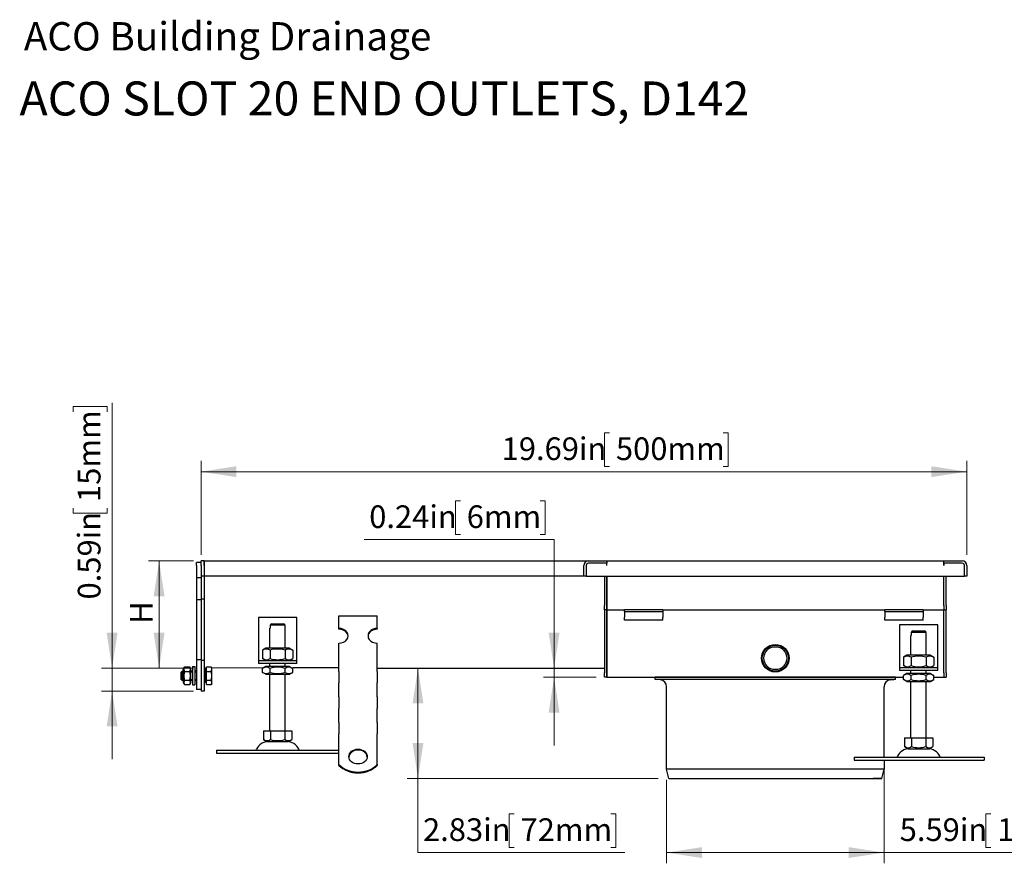
# Model space of a CAD drawing. Units: inches. Extents: x 0.98 to 7.56, y 0.79 to 10.26.
# Drawn here: x 0.98 to 4.6, y 7.16 to 10.26 of the extents above; entities that cross this region are included whole.
import ezdxf

# ---------------------------------------------------------------- set-up
doc = ezdxf.new("R2010")
doc.units = ezdxf.units.IN
doc.header["$MEASUREMENT"] = 0
doc.styles.add('SLDTEXTSTYLE0', font='TXT', dxfattribs={"width": 0.605})
doc.dimstyles.new('SLDDIMSTYLE1', dxfattribs={"dimtxt": 0.080892, "dimasz": 0.13, "dimexe": 0, "dimexo": 0.0625, "dimgap": 0.020223, "dimtad": 1, "dimlfac": 7, "dimrnd": 1e-09, "dimzin": 12, "dimdsep": 46, "dimtxsty": 'SLDTEXTSTYLE0', "dimsah": 1, "dimcen": 0.09, "dimadec": 0, "dimazin": 3, "dimtfac": 1, "dimtofl": 0, "dimtmove": 0, "dimatfit": 3, "dimfxl": 0, "dimfrac": 2, "dimtolj": 1, "dimtzin": 12, "dimarcsym": 0})
doc.dimstyles.new('SLDDIMSTYLE3', dxfattribs={"dimtxt": 0.080892, "dimasz": 0.13, "dimexe": 0, "dimexo": 0.0625, "dimgap": 0.020223, "dimtad": 0, "dimtih": 1, "dimtoh": 1, "dimlfac": 7, "dimrnd": 1e-09, "dimdsep": 46, "dimtxsty": 'SLDTEXTSTYLE0', "dimsah": 1, "dimcen": 0.09, "dimadec": 0, "dimazin": 2, "dimtfac": 1, "dimtmove": 0, "dimatfit": 0, "dimfxl": 0, "dimfrac": 2, "dimtolj": 1, "dimtzin": 12, "dimarcsym": 0})
doc.dimstyles.new('SLDDIMSTYLE4', dxfattribs={"dimtxt": 0.080892, "dimasz": 0.13, "dimexe": 0, "dimexo": 0.0625, "dimgap": 0.020223, "dimtad": 0, "dimtih": 1, "dimtoh": 1, "dimlfac": 7, "dimrnd": 1e-09, "dimzin": 12, "dimdsep": 46, "dimtxsty": 'SLDTEXTSTYLE0', "dimsah": 1, "dimcen": 0.09, "dimadec": 0, "dimazin": 3, "dimtfac": 1, "dimtofl": 0, "dimtmove": 0, "dimatfit": 3, "dimfxl": 0, "dimfrac": 2, "dimtolj": 1, "dimtzin": 12, "dimarcsym": 0})
doc.dimstyles.new('SLDDIMSTYLE6', dxfattribs={"dimtxt": 0.080892, "dimasz": 0.13, "dimexe": 0, "dimexo": 0.0625, "dimgap": 0.020223, "dimtad": 1, "dimlfac": 7, "dimrnd": 1e-09, "dimdsep": 46, "dimtxsty": 'SLDTEXTSTYLE0', "dimsah": 1, "dimcen": 0.09, "dimadec": 0, "dimazin": 2, "dimtfac": 1, "dimtmove": 0, "dimatfit": 0, "dimfxl": 0, "dimfrac": 2, "dimtolj": 1, "dimtzin": 12, "dimarcsym": 0})

# ---------------------------------------------------------------- blocks, each defined once
blk = doc.blocks.new('_D_5')
at = {"color": 7, "linetype": 'Continuous', "lineweight": 0}
for p, q in [((3.1515, 8.7439), (3.133, 8.7439)), ((3.133, 8.7439), (3.133, 8.6196)), ((3.5682, 8.7439), (3.5867, 8.7439)), ((3.5867, 8.7439), (3.5867, 8.6196)), ((1.6511, 8.2957), (1.6511, 8.6405)), ((3.133, 8.6196), (3.1515, 8.6196)), ((3.5867, 8.6196), (3.5682, 8.6196)), ((4.4632, 8.2957), (4.4632, 8.6405)), ((1.6511, 8.6011), (4.4632, 8.6011))]:
    blk.add_line(p, q, dxfattribs=at)
for points in [[(1.6511, 8.6011), (1.7811, 8.5811), (1.7811, 8.6211)], [(4.4632, 8.6011), (4.3332, 8.6211), (4.3332, 8.5811)]]:
    blk.add_solid(points, dxfattribs=at)
at = {"color": 7, "linetype": 'Continuous', "lineweight": 0, "char_height": 0.08333, "attachment_point": 1, "style": 'SLDTEXTSTYLE0'}
for s, insert in [('19.69in', (2.7549, 8.7271)), ('500mm', (3.1747, 8.7271))]:
    blk.add_mtext(s, dxfattribs=dict(at, insert=insert))
blk = doc.blocks.new('_D_6')
at = {"color": 7, "linetype": 'Continuous', "lineweight": 0}
for p, q in [((2.6035, 8.4942), (2.585, 8.4942)), ((2.585, 8.4942), (2.585, 8.37)), ((2.8967, 8.4942), (2.9152, 8.4942)), ((2.9152, 8.4942), (2.9152, 8.37)), ((2.585, 8.37), (2.6035, 8.37)), ((2.9152, 8.37), (2.8967, 8.37)), ((2.2501, 8.3515), (2.9476, 8.3515)), ((2.9476, 8.3515), (2.9476, 7.8795)), ((2.9476, 7.8457), (2.9476, 7.8795)), ((3.1021, 7.8457), (2.9083, 7.8457)), ((2.9476, 7.8457), (2.9476, 7.5957))]:
    blk.add_line(p, q, dxfattribs=at)
for points in [[(2.9476, 7.8795), (2.9676, 8.0095), (2.9276, 8.0095)], [(2.9476, 7.8457), (2.9276, 7.7157), (2.9676, 7.7157)]]:
    blk.add_solid(points, dxfattribs=at)
at = {"color": 7, "linetype": 'Continuous', "lineweight": 0, "char_height": 0.08333, "attachment_point": 1, "style": 'SLDTEXTSTYLE0'}
for s, insert in [('0.24in', (2.2686, 8.4774)), ('6mm', (2.6267, 8.4774))]:
    blk.add_mtext(s, dxfattribs=dict(at, insert=insert))
blk = doc.blocks.new('_D_7')
at = {"color": 7, "linetype": 'Continuous', "lineweight": 0}
for p, q in [((2.4477, 7.8795), (2.4477, 7.4745)), ((3.3299, 7.4745), (2.4083, 7.4745)), ((2.4477, 7.2018), (2.4477, 7.4745)), ((2.8011, 7.3445), (2.7826, 7.3445)), ((2.7826, 7.3445), (2.7826, 7.2203)), ((3.156, 7.3445), (3.1745, 7.3445)), ((3.1745, 7.3445), (3.1745, 7.2203)), ((3.2069, 7.2018), (2.4477, 7.2018)), ((2.7826, 7.2203), (2.8011, 7.2203)), ((3.1745, 7.2203), (3.156, 7.2203))]:
    blk.add_line(p, q, dxfattribs=at)
for points in [[(2.4477, 7.8795), (2.4277, 7.7495), (2.4677, 7.7495)], [(2.4477, 7.4745), (2.4677, 7.6045), (2.4277, 7.6045)]]:
    blk.add_solid(points, dxfattribs=at)
at = {"color": 7, "linetype": 'Continuous', "lineweight": 0, "char_height": 0.08333, "attachment_point": 1, "style": 'SLDTEXTSTYLE0'}
for s, insert in [('2.83in', (2.4662, 7.3277)), ('72mm', (2.8242, 7.3277))]:
    blk.add_mtext(s, dxfattribs=dict(at, insert=insert))
blk = doc.blocks.new('_D_8')
at = {"color": 7, "linetype": 'Continuous', "lineweight": 0}
for p, q in [((4.1595, 7.5132), (4.1595, 7.1624)), ((3.3609, 7.4689), (3.3609, 7.1624)), ((4.5518, 7.3445), (4.5333, 7.3445)), ((4.5333, 7.3445), (4.5333, 7.2203)), ((4.9685, 7.3445), (4.987, 7.3445)), ((4.987, 7.3445), (4.987, 7.2203)), ((3.3609, 7.2018), (4.1595, 7.2018)), ((4.1595, 7.2018), (5.0009, 7.2018)), ((4.5333, 7.2203), (4.5518, 7.2203)), ((4.987, 7.2203), (4.9685, 7.2203))]:
    blk.add_line(p, q, dxfattribs=at)
for points in [[(3.3609, 7.2018), (3.4909, 7.1818), (3.4909, 7.2218)], [(4.1595, 7.2018), (4.0295, 7.2218), (4.0295, 7.1818)]]:
    blk.add_solid(points, dxfattribs=at)
at = {"color": 7, "linetype": 'Continuous', "lineweight": 0, "char_height": 0.08333, "attachment_point": 1, "style": 'SLDTEXTSTYLE0'}
for s, insert in [('5.59in', (4.2169, 7.3277)), ('142mm', (4.575, 7.3277))]:
    blk.add_mtext(s, dxfattribs=dict(at, insert=insert))
blk = doc.blocks.new('_D_11')
at = {"color": 7, "linetype": 'Continuous', "lineweight": 0}
for p, q in [((1.623, 8.2732), (1.4576, 8.2732)), ((1.4969, 7.8795), (1.4969, 8.2732)), ((1.623, 7.8795), (1.4576, 7.8795))]:
    blk.add_line(p, q, dxfattribs=at)
for points in [[(1.4969, 8.2732), (1.4769, 8.1432), (1.5169, 8.1432)], [(1.4969, 7.8795), (1.5169, 8.0095), (1.4769, 8.0095)]]:
    blk.add_solid(points, dxfattribs=at)
at = {"color": 7, "linetype": 'Continuous', "lineweight": 0, "insert": (1.3895, 8.0421), "char_height": 0.0833, "attachment_point": 1, "rotation": 90, "style": 'SLDTEXTSTYLE0'}
blk.add_mtext('H', dxfattribs=at)
blk = doc.blocks.new('_D_12')
at = {"color": 7, "linetype": 'Continuous', "lineweight": 0}
for p, q in [((1.1815, 8.8215), (1.1815, 8.8401)), ((1.1815, 8.8401), (1.3058, 8.8401)), ((1.3058, 8.8401), (1.3058, 8.8215)), ((1.3243, 7.8795), (1.3243, 8.8539)), ((1.1815, 8.4666), (1.1815, 8.4481)), ((1.3058, 8.4481), (1.3058, 8.4666)), ((1.1815, 8.4481), (1.3058, 8.4481)), ((1.623, 7.8795), (1.2849, 7.8795)), ((1.3243, 7.7951), (1.3243, 7.8795)), ((1.623, 7.7951), (1.2849, 7.7951)), ((1.3243, 7.7951), (1.3243, 7.5451))]:
    blk.add_line(p, q, dxfattribs=at)
for points in [[(1.3243, 7.8795), (1.3443, 8.0095), (1.3043, 8.0095)], [(1.3243, 7.7951), (1.3043, 7.6651), (1.3443, 7.6651)]]:
    blk.add_solid(points, dxfattribs=at)
at = {"color": 7, "linetype": 'Continuous', "lineweight": 0, "char_height": 0.08333, "attachment_point": 1, "rotation": 90, "style": 'SLDTEXTSTYLE0'}
for s, insert in [('15mm', (1.1983, 8.4897)), ('0.59in', (1.1983, 8.1317))]:
    blk.add_mtext(s, dxfattribs=dict(at, insert=insert))

msp = doc.modelspace()

# ---------------------------------------------------------------- linework, layer by layer
at = {"color": 7, "linetype": 'Continuous'}
for p, q in [((1.6511, 8.2675), (1.6342, 8.2675)), ((1.6342, 8.2563), (1.6342, 8.2675)), ((1.6342, 8.2563), (1.6342, 8.2113)), ((1.6623, 8.2732), (1.6511, 8.2732)), ((1.6511, 8.2563), (1.6511, 8.2732)), ((1.6511, 8.2563), (1.6511, 8.2169)), ((1.6623, 8.2732), (3.074, 8.2732)), ((1.6623, 8.2732), (1.6623, 8.2563)), ((1.6623, 8.2563), (1.6623, 8.2732)), ((1.6623, 8.2563), (1.6623, 8.2169)), ((1.6623, 8.2563), (1.6623, 8.2169)), ((3.0571, 8.2169), (3.0571, 8.2563)), ((3.0656, 8.2563), (3.0656, 8.2169)), ((3.0656, 8.2563), (3.0656, 8.2169)), ((3.074, 8.2732), (3.1415, 8.2732)), ((3.1415, 8.2647), (3.074, 8.2647)), ((3.1415, 8.2647), (3.074, 8.2647)), ((3.1415, 8.2732), (3.1415, 8.2647)), ((3.1415, 8.2732), (4.3789, 8.2732)), ((3.1415, 8.2562), (3.1415, 8.2647)), ((3.1415, 8.2563), (3.1415, 8.2647)), ((3.1415, 8.2563), (3.1415, 8.2562)), ((3.1415, 8.2562), (3.1415, 8.2562)), ((4.3789, 8.2732), (4.4463, 8.2732)), ((4.3789, 8.2647), (4.3789, 8.2732)), ((4.4463, 8.2647), (4.3789, 8.2647)), ((4.4463, 8.2647), (4.3789, 8.2647)), ((4.3789, 8.2647), (4.3789, 8.2562)), ((4.3789, 8.2563), (4.3789, 8.2647)), ((4.3789, 8.2562), (4.3789, 8.2563)), ((4.3789, 8.2562), (4.3789, 8.2562)), ((4.4548, 8.2169), (4.4548, 8.2563)), ((4.4548, 8.2169), (4.4548, 8.2563)), ((4.4632, 8.2563), (4.4632, 8.2169)), ((1.6511, 8.2113), (1.6342, 8.2113)), ((1.6342, 8.2113), (1.6342, 8.1303)), ((1.6623, 8.2169), (1.6511, 8.2169)), ((1.6511, 8.2169), (1.6511, 8.1326)), ((3.0571, 8.2169), (1.6623, 8.2169)), ((1.6623, 8.2169), (1.6623, 8.1326)), ((3.0656, 8.2169), (3.0571, 8.2169)), ((3.0656, 8.2169), (4.4548, 8.2169)), ((3.1331, 8.2169), (3.1331, 8.1101)), ((3.1415, 8.2169), (3.1415, 8.1101)), ((3.1415, 8.1101), (3.1415, 8.2169)), ((4.3789, 8.1101), (4.3789, 8.2169)), ((4.3789, 8.1101), (4.3789, 8.2169)), ((4.3873, 8.1101), (4.3873, 8.2169)), ((4.4632, 8.2169), (4.4548, 8.2169)), ((1.6511, 8.1303), (1.6342, 8.1303)), ((1.6342, 8.1303), (1.6342, 7.9098)), ((1.6623, 8.1326), (1.6511, 8.1326)), ((1.6511, 8.1326), (1.6511, 7.9076)), ((1.6623, 8.1326), (1.6623, 7.9076)), ((3.1331, 8.0932), (3.1331, 8.1101)), ((3.1415, 8.0932), (3.1415, 8.1101)), ((3.1415, 8.1101), (3.1415, 8.0932)), ((4.3789, 8.1101), (4.3789, 8.0932)), ((4.3789, 8.1101), (4.3789, 8.0932)), ((4.3873, 8.1101), (4.3873, 8.0932)), ((1.862, 8.0651), (1.862, 7.9188)), ((2.0026, 8.0651), (1.862, 8.0651)), ((2.0026, 7.9188), (2.0026, 8.0651)), ((2.1573, 8.071), (2.2979, 8.071)), ((2.1573, 8.0255), (2.1573, 8.071)), ((2.2979, 8.0255), (2.2979, 8.071)), ((3.1415, 8.0932), (3.1331, 8.0932)), ((3.1331, 8.0932), (3.1331, 8.0848)), ((3.1331, 8.0848), (3.1331, 7.8626)), ((3.1415, 8.0932), (3.1415, 8.0848)), ((3.1415, 8.0848), (3.1415, 8.0932)), ((3.1415, 8.0932), (3.2062, 8.0932)), ((3.1415, 8.0848), (3.1415, 7.8626)), ((3.1415, 7.8626), (3.1415, 8.0848)), ((3.2062, 8.0876), (3.2062, 8.0932)), ((3.3468, 8.0932), (3.2062, 8.0932)), ((3.2062, 8.0876), (3.3468, 8.0876)), ((3.2062, 8.0876), (3.2062, 8.0802)), ((3.2062, 8.0802), (3.2062, 8.0662)), ((3.2062, 8.0555), (3.2062, 8.0662)), ((3.3468, 8.0932), (3.3468, 8.0876)), ((3.3468, 8.0932), (4.1623, 8.0932)), ((3.3468, 8.0876), (3.3468, 8.0802)), ((3.3468, 8.0802), (3.3468, 8.0662)), ((3.3468, 8.0555), (3.3468, 8.0662)), ((4.1623, 8.0876), (4.1623, 8.0932)), ((4.3029, 8.0932), (4.1623, 8.0932)), ((4.1623, 8.0876), (4.3029, 8.0876)), ((4.1623, 8.0876), (4.1623, 8.0802)), ((4.1623, 8.0802), (4.1623, 8.0662)), ((4.1623, 8.0555), (4.1623, 8.0662)), ((4.3029, 8.0932), (4.3029, 8.0876)), ((4.3029, 8.0932), (4.3789, 8.0932)), ((4.3029, 8.0876), (4.3029, 8.0802)), ((4.3029, 8.0802), (4.3029, 8.0662)), ((4.3029, 8.0555), (4.3029, 8.0662)), ((4.3789, 8.0848), (4.3789, 8.0932)), ((4.3789, 8.0932), (4.3873, 8.0932)), ((4.3789, 8.0848), (4.3789, 8.0932)), ((4.3789, 7.8626), (4.3789, 8.0848)), ((4.3789, 7.8626), (4.3789, 8.0848)), ((4.3873, 8.0848), (4.3873, 8.0932)), ((4.3873, 7.8626), (4.3873, 8.0848)), ((1.9598, 8.037), (1.9047, 8.037)), ((1.9047, 8.037), (1.9047, 8.0257)), ((1.9105, 8.0426), (1.9541, 8.0426)), ((1.9598, 8.0257), (1.9598, 8.037)), ((3.3468, 8.0555), (3.2062, 8.0555)), ((4.3029, 8.0555), (4.1623, 8.0555)), ((4.2162, 8.039), (4.2162, 7.8928)), ((4.3568, 8.039), (4.2162, 8.039)), ((4.3568, 7.8928), (4.3568, 8.039)), ((1.9042, 8.0257), (1.9047, 8.0257)), ((1.9042, 7.9526), (1.9042, 8.0257)), ((1.9598, 8.0257), (1.9604, 8.0257)), ((1.9604, 7.9526), (1.9604, 8.0257)), ((2.1573, 8.0222), (2.1573, 8.0255)), ((2.2979, 8.0255), (2.2979, 8.0222)), ((4.2584, 7.9997), (4.2589, 7.9997)), ((4.2584, 7.9266), (4.2584, 7.9997)), ((4.314, 8.0109), (4.2589, 8.0109)), ((4.2589, 8.0109), (4.2589, 7.9997)), ((4.2647, 8.0165), (4.3083, 8.0165)), ((4.314, 7.9997), (4.314, 8.0109)), ((4.314, 7.9997), (4.3146, 7.9997)), ((4.3146, 7.9266), (4.3146, 7.9997)), ((2.1573, 7.88), (2.1573, 7.9709)), ((2.2979, 7.88), (2.2979, 7.9709)), ((1.8893, 7.9526), (1.8771, 7.9456)), ((1.8771, 7.9456), (1.8771, 7.9146)), ((1.9753, 7.9526), (1.8893, 7.9526)), ((1.9047, 7.9456), (1.9047, 7.9146)), ((1.9599, 7.9456), (1.9599, 7.9146)), ((1.9753, 7.9526), (1.9875, 7.9456)), ((1.9875, 7.9456), (1.9875, 7.9146)), ((4.2435, 7.9266), (4.2313, 7.9195)), ((4.3295, 7.9266), (4.2435, 7.9266)), ((4.3295, 7.9266), (4.3417, 7.9195)), ((1.5858, 7.8761), (1.5903, 7.8838)), ((1.5903, 7.8838), (1.5899, 7.8831)), ((1.5903, 7.8838), (1.6095, 7.8838)), ((1.614, 7.8761), (1.6095, 7.8838)), ((1.6099, 7.8831), (1.6095, 7.8838)), ((1.6196, 7.8851), (1.6196, 7.8176)), ((1.6196, 7.8851), (1.6286, 7.8851)), ((1.6286, 7.8851), (1.6286, 7.8176)), ((1.6342, 7.9098), (1.6342, 7.8007)), ((1.6511, 7.9098), (1.6342, 7.9098)), ((1.6511, 7.9076), (1.6511, 7.7951)), ((1.6623, 7.9076), (1.6511, 7.9076)), ((1.6623, 7.9076), (1.6623, 7.7951)), ((1.6708, 7.8838), (1.6879, 7.8838)), ((1.6708, 7.8676), (1.6708, 7.8838)), ((1.6904, 7.8795), (1.6879, 7.8838)), ((1.6881, 7.8834), (1.6879, 7.8838)), ((1.6883, 7.8831), (1.6881, 7.8834)), ((1.862, 7.9188), (1.862, 7.9076)), ((1.862, 7.9076), (2.0026, 7.9076)), ((1.862, 7.9076), (1.862, 7.8963)), ((2.0026, 7.8963), (1.862, 7.8963)), ((1.8893, 7.9076), (1.8771, 7.9146)), ((1.8884, 7.8851), (1.8771, 7.8786)), ((1.9762, 7.8851), (1.8884, 7.8851)), ((1.9042, 7.8851), (1.9042, 7.8963)), ((1.9604, 7.8851), (1.9604, 7.8963)), ((1.9753, 7.9076), (1.9875, 7.9146)), ((1.9762, 7.8851), (1.9875, 7.8786)), ((2.0026, 7.9076), (2.0026, 7.9188)), ((2.0026, 7.8963), (2.0026, 7.9076)), ((4.2162, 7.8928), (4.2162, 7.8816)), ((4.2313, 7.9195), (4.2313, 7.8886)), ((4.2435, 7.8816), (4.2313, 7.8886)), ((4.2589, 7.9195), (4.2589, 7.8886)), ((4.3141, 7.9195), (4.3141, 7.8886)), ((4.3295, 7.8816), (4.3417, 7.8886)), ((4.3417, 7.9195), (4.3417, 7.8886)), ((4.3568, 7.8816), (4.3568, 7.8928)), ((1.578, 7.8648), (1.5814, 7.8682)), ((1.5858, 7.8649), (1.578, 7.8649)), ((1.578, 7.8379), (1.578, 7.8648)), ((1.5814, 7.8682), (1.5814, 7.8345)), ((1.5858, 7.8682), (1.5814, 7.8682)), ((1.5858, 7.8761), (1.5858, 7.8266)), ((1.5879, 7.8776), (1.5878, 7.877)), ((1.5878, 7.877), (1.5878, 7.8763)), ((1.5878, 7.8763), (1.5878, 7.8757)), ((1.5878, 7.8757), (1.5878, 7.8751)), ((1.5878, 7.8751), (1.5878, 7.8744)), ((1.5878, 7.8744), (1.5879, 7.8738)), ((1.5879, 7.8551), (1.5878, 7.8539)), ((1.5878, 7.8539), (1.5878, 7.8526)), ((1.5878, 7.8526), (1.5878, 7.8514)), ((1.5878, 7.8514), (1.5878, 7.8501)), ((1.5878, 7.8501), (1.5878, 7.8488)), ((1.5878, 7.8488), (1.5879, 7.8476)), ((1.588, 7.8782), (1.5879, 7.8776)), ((1.5879, 7.8738), (1.588, 7.8732)), ((1.588, 7.8564), (1.5879, 7.8551)), ((1.5879, 7.8476), (1.588, 7.8463)), ((1.5882, 7.8789), (1.588, 7.8782)), ((1.588, 7.8732), (1.5882, 7.8725)), ((1.5882, 7.8577), (1.588, 7.8564)), ((1.5884, 7.8795), (1.5882, 7.8789)), ((1.5882, 7.8725), (1.5884, 7.8719)), ((1.5884, 7.859), (1.5882, 7.8577)), ((1.5886, 7.8802), (1.5884, 7.8795)), ((1.5884, 7.8719), (1.5886, 7.8712)), ((1.5886, 7.8604), (1.5884, 7.859)), ((1.5888, 7.8809), (1.5886, 7.8802)), ((1.5886, 7.8712), (1.5888, 7.8705)), ((1.5888, 7.8617), (1.5886, 7.8604)), ((1.5891, 7.8816), (1.5888, 7.8809)), ((1.5888, 7.8705), (1.5891, 7.8698)), ((1.5891, 7.8631), (1.5888, 7.8617)), ((1.5895, 7.8823), (1.5891, 7.8816)), ((1.5891, 7.8698), (1.5895, 7.8691)), ((1.5895, 7.8646), (1.5891, 7.8631)), ((1.5899, 7.8831), (1.5895, 7.8823)), ((1.5895, 7.8691), (1.5899, 7.8684)), ((1.5899, 7.8661), (1.5895, 7.8646)), ((1.5899, 7.8684), (1.5903, 7.8676)), ((1.5903, 7.8676), (1.5899, 7.8661)), ((1.5903, 7.8676), (1.6095, 7.8676)), ((1.6095, 7.8676), (1.6099, 7.8684)), ((1.6099, 7.8661), (1.6095, 7.8676)), ((1.6103, 7.8823), (1.6099, 7.8831)), ((1.6099, 7.8684), (1.6103, 7.8691)), ((1.6103, 7.8646), (1.6099, 7.8661)), ((1.6106, 7.8816), (1.6103, 7.8823)), ((1.6103, 7.8691), (1.6106, 7.8698)), ((1.6106, 7.8631), (1.6103, 7.8646)), ((1.6109, 7.8809), (1.6106, 7.8816)), ((1.6106, 7.8698), (1.6109, 7.8705)), ((1.6109, 7.8617), (1.6106, 7.8631)), ((1.6112, 7.8802), (1.6109, 7.8809)), ((1.6109, 7.8705), (1.6112, 7.8712)), ((1.6112, 7.8604), (1.6109, 7.8617)), ((1.6114, 7.8795), (1.6112, 7.8802)), ((1.6112, 7.8712), (1.6114, 7.8719)), ((1.6114, 7.859), (1.6112, 7.8604)), ((1.6116, 7.8789), (1.6114, 7.8795)), ((1.6114, 7.8719), (1.6116, 7.8725)), ((1.6116, 7.8577), (1.6114, 7.859)), ((1.6117, 7.8782), (1.6116, 7.8789)), ((1.6116, 7.8725), (1.6117, 7.8732)), ((1.6117, 7.8564), (1.6116, 7.8577)), ((1.6119, 7.8776), (1.6117, 7.8782)), ((1.6117, 7.8732), (1.6119, 7.8738)), ((1.6119, 7.8551), (1.6117, 7.8564)), ((1.6117, 7.8463), (1.6119, 7.8476)), ((1.6119, 7.877), (1.6119, 7.8776)), ((1.612, 7.8763), (1.6119, 7.877)), ((1.6119, 7.8744), (1.612, 7.8751)), ((1.6119, 7.8738), (1.6119, 7.8744)), ((1.6119, 7.8539), (1.6119, 7.8551)), ((1.612, 7.8526), (1.6119, 7.8539)), ((1.6119, 7.8488), (1.612, 7.8501)), ((1.6119, 7.8476), (1.6119, 7.8488)), ((1.612, 7.8757), (1.612, 7.8763)), ((1.612, 7.8751), (1.612, 7.8757)), ((1.612, 7.8514), (1.612, 7.8526)), ((1.612, 7.8501), (1.612, 7.8514)), ((1.614, 7.8266), (1.614, 7.8761)), ((1.6196, 7.8682), (1.614, 7.8682)), ((1.6196, 7.8649), (1.614, 7.8649)), ((1.6342, 7.8682), (1.6286, 7.8682)), ((1.6342, 7.8649), (1.6286, 7.8649)), ((1.6623, 7.8795), (1.6708, 7.8795)), ((1.6679, 7.8667), (1.6623, 7.8667)), ((1.6679, 7.8758), (1.6679, 7.8269)), ((1.6708, 7.8758), (1.6679, 7.8758)), ((1.6708, 7.8676), (1.6879, 7.8676)), ((1.6708, 7.8351), (1.6708, 7.8676)), ((1.6879, 7.8676), (1.6881, 7.868)), ((1.6881, 7.8668), (1.6879, 7.8676)), ((1.6881, 7.868), (1.6883, 7.8683)), ((1.6883, 7.8661), (1.6881, 7.8668)), ((1.6885, 7.8827), (1.6883, 7.8831)), ((1.6883, 7.8683), (1.6885, 7.8687)), ((1.6885, 7.8654), (1.6883, 7.8661)), ((1.6887, 7.8824), (1.6885, 7.8827)), ((1.6885, 7.8687), (1.6887, 7.8691)), ((1.6887, 7.8647), (1.6885, 7.8654)), ((1.6889, 7.882), (1.6887, 7.8824)), ((1.6887, 7.8691), (1.6889, 7.8694)), ((1.6889, 7.8639), (1.6887, 7.8647)), ((1.6891, 7.8817), (1.6889, 7.882)), ((1.6889, 7.8694), (1.6891, 7.8698)), ((1.6891, 7.8632), (1.6889, 7.8639)), ((1.6892, 7.8813), (1.6891, 7.8817)), ((1.6891, 7.8698), (1.6892, 7.8701)), ((1.6892, 7.8626), (1.6891, 7.8632)), ((1.6893, 7.881), (1.6892, 7.8813)), ((1.6892, 7.8701), (1.6893, 7.8704)), ((1.6893, 7.8619), (1.6892, 7.8626)), ((1.6895, 7.8806), (1.6893, 7.881)), ((1.6893, 7.8704), (1.6895, 7.8708)), ((1.6895, 7.8612), (1.6893, 7.8619)), ((1.6896, 7.8803), (1.6895, 7.8806)), ((1.6895, 7.8708), (1.6896, 7.8711)), ((1.6896, 7.8605), (1.6895, 7.8612)), ((1.6897, 7.8799), (1.6896, 7.8803)), ((1.6896, 7.8711), (1.6897, 7.8715)), ((1.6897, 7.8598), (1.6896, 7.8605)), ((1.6898, 7.8796), (1.6897, 7.8799)), ((1.6897, 7.8715), (1.6898, 7.8718)), ((1.6898, 7.8592), (1.6897, 7.8598)), ((1.6899, 7.8793), (1.6898, 7.8796)), ((1.6898, 7.8718), (1.6899, 7.8721)), ((1.6899, 7.8585), (1.6898, 7.8592)), ((1.69, 7.879), (1.6899, 7.8793)), ((1.6899, 7.8721), (1.69, 7.8725)), ((1.69, 7.8579), (1.6899, 7.8585)), ((1.6901, 7.8786), (1.69, 7.879)), ((1.69, 7.8725), (1.6901, 7.8728)), ((1.6901, 7.8572), (1.69, 7.8579)), ((1.6902, 7.8783), (1.6901, 7.8786)), ((1.6901, 7.8728), (1.6902, 7.8731)), ((1.6902, 7.8565), (1.6901, 7.8572)), ((1.6902, 7.878), (1.6902, 7.8783)), ((1.6903, 7.8777), (1.6902, 7.878)), ((1.6902, 7.8734), (1.6903, 7.8738)), ((1.6902, 7.8731), (1.6902, 7.8734)), ((1.6902, 7.8559), (1.6902, 7.8565)), ((1.6903, 7.8552), (1.6902, 7.8559)), ((1.6902, 7.8468), (1.6903, 7.8475)), ((1.6903, 7.8773), (1.6903, 7.8777)), ((1.6904, 7.877), (1.6903, 7.8773)), ((1.6903, 7.8741), (1.6904, 7.8744)), ((1.6903, 7.8738), (1.6903, 7.8741)), ((1.6903, 7.8546), (1.6903, 7.8552)), ((1.6904, 7.8539), (1.6903, 7.8546)), ((1.6903, 7.8481), (1.6904, 7.8488)), ((1.6903, 7.8475), (1.6903, 7.8481)), ((1.8797, 7.88), (1.6904, 7.8795)), ((1.6904, 7.8757), (1.6904, 7.8795)), ((1.6904, 7.8767), (1.6904, 7.877)), ((1.6904, 7.8764), (1.6904, 7.8767)), ((1.6904, 7.876), (1.6904, 7.8764)), ((1.6904, 7.8757), (1.6904, 7.876)), ((1.6904, 7.8514), (1.6904, 7.8757)), ((1.6904, 7.8754), (1.6904, 7.8757)), ((1.6904, 7.8751), (1.6904, 7.8754)), ((1.6904, 7.8747), (1.6904, 7.8751)), ((1.6904, 7.8744), (1.6904, 7.8747)), ((1.6904, 7.8533), (1.6904, 7.8539)), ((1.6904, 7.8527), (1.6904, 7.8533)), ((1.6904, 7.852), (1.6904, 7.8527)), ((1.6904, 7.8514), (1.6904, 7.852)), ((1.6904, 7.827), (1.6904, 7.8514)), ((1.6904, 7.8507), (1.6904, 7.8514)), ((1.6904, 7.8501), (1.6904, 7.8507)), ((1.6904, 7.8494), (1.6904, 7.8501)), ((1.6904, 7.8488), (1.6904, 7.8494)), ((1.8771, 7.8635), (1.8771, 7.8786)), ((1.8884, 7.857), (1.8771, 7.8635)), ((1.8884, 7.857), (1.9762, 7.857)), ((1.9042, 7.6489), (1.9042, 7.857)), ((1.9047, 7.8635), (1.9047, 7.8786)), ((1.9599, 7.8635), (1.9599, 7.8786)), ((1.9604, 7.6489), (1.9604, 7.857)), ((1.9762, 7.857), (1.9875, 7.8635)), ((2.1573, 7.88), (1.9875, 7.88)), ((1.9875, 7.8635), (1.9875, 7.8786)), ((2.1573, 7.8698), (2.1573, 7.88)), ((2.1573, 7.8668), (2.1573, 7.8698)), ((2.1573, 7.8668), (2.1573, 7.8249)), ((2.2979, 7.8698), (2.2979, 7.88)), ((2.2979, 7.8795), (3.1331, 7.8795)), ((2.2979, 7.8668), (2.2979, 7.8698)), ((2.2979, 7.8668), (2.2979, 7.8249)), ((3.1331, 7.8457), (3.1331, 7.8626)), ((3.1415, 7.8457), (3.1415, 7.8626)), ((3.1415, 7.8626), (3.1415, 7.8457)), ((4.2162, 7.8816), (4.3568, 7.8816)), ((4.2162, 7.8816), (4.2162, 7.8703)), ((4.3568, 7.8703), (4.2162, 7.8703)), ((4.2426, 7.8591), (4.2313, 7.8525)), ((4.2313, 7.8375), (4.2313, 7.8525)), ((4.3304, 7.8591), (4.2426, 7.8591)), ((4.2584, 7.8591), (4.2584, 7.8703)), ((4.2589, 7.8375), (4.2589, 7.8525)), ((4.3141, 7.8375), (4.3141, 7.8525)), ((4.3146, 7.8591), (4.3146, 7.8703)), ((4.3304, 7.8591), (4.3417, 7.8525)), ((4.3417, 7.8375), (4.3417, 7.8525)), ((4.3568, 7.8703), (4.3568, 7.8816)), ((4.3789, 7.8626), (4.3789, 7.8457)), ((4.3789, 7.8626), (4.3789, 7.8457)), ((4.3873, 7.8626), (4.3873, 7.8457)), ((1.578, 7.8379), (1.5814, 7.8345)), ((1.578, 7.8378), (1.5858, 7.8378)), ((1.5858, 7.8345), (1.5814, 7.8345)), ((1.5858, 7.8266), (1.5903, 7.8189)), ((1.5879, 7.8289), (1.5878, 7.8283)), ((1.5878, 7.8283), (1.5878, 7.8276)), ((1.5878, 7.8276), (1.5878, 7.827)), ((1.5878, 7.827), (1.5878, 7.8264)), ((1.5878, 7.8264), (1.5878, 7.8257)), ((1.5878, 7.8257), (1.5879, 7.8251)), ((1.588, 7.8295), (1.5879, 7.8289)), ((1.5879, 7.8251), (1.588, 7.8245)), ((1.588, 7.8463), (1.5882, 7.845)), ((1.5882, 7.8302), (1.588, 7.8295)), ((1.588, 7.8245), (1.5882, 7.8238)), ((1.5882, 7.845), (1.5884, 7.8437)), ((1.5884, 7.8308), (1.5882, 7.8302)), ((1.5882, 7.8238), (1.5884, 7.8232)), ((1.5884, 7.8437), (1.5886, 7.8423)), ((1.5886, 7.8315), (1.5884, 7.8308)), ((1.5884, 7.8232), (1.5886, 7.8225)), ((1.5886, 7.8423), (1.5888, 7.841)), ((1.5888, 7.8322), (1.5886, 7.8315)), ((1.5886, 7.8225), (1.5888, 7.8218)), ((1.5888, 7.841), (1.5891, 7.8396)), ((1.5891, 7.8329), (1.5888, 7.8322)), ((1.5888, 7.8218), (1.5891, 7.8211)), ((1.5891, 7.8396), (1.5895, 7.8381)), ((1.5895, 7.8336), (1.5891, 7.8329)), ((1.5891, 7.8211), (1.5895, 7.8204)), ((1.5895, 7.8381), (1.5899, 7.8366)), ((1.5899, 7.8343), (1.5895, 7.8336)), ((1.5895, 7.8204), (1.5899, 7.8196)), ((1.5899, 7.8366), (1.5903, 7.8351)), ((1.5903, 7.8351), (1.5899, 7.8343)), ((1.5899, 7.8196), (1.5903, 7.8189)), ((1.5903, 7.8351), (1.6095, 7.8351)), ((1.5903, 7.8189), (1.6095, 7.8189)), ((1.6095, 7.8351), (1.6099, 7.8366)), ((1.6099, 7.8343), (1.6095, 7.8351)), ((1.614, 7.8266), (1.6095, 7.8189)), ((1.6095, 7.8189), (1.6099, 7.8196)), ((1.6099, 7.8366), (1.6103, 7.8381)), ((1.6103, 7.8336), (1.6099, 7.8343)), ((1.6099, 7.8196), (1.6103, 7.8204)), ((1.6103, 7.8381), (1.6106, 7.8396)), ((1.6106, 7.8329), (1.6103, 7.8336)), ((1.6103, 7.8204), (1.6106, 7.8211)), ((1.6106, 7.8396), (1.6109, 7.841)), ((1.6109, 7.8322), (1.6106, 7.8329)), ((1.6106, 7.8211), (1.6109, 7.8218)), ((1.6109, 7.841), (1.6112, 7.8423)), ((1.6112, 7.8315), (1.6109, 7.8322)), ((1.6109, 7.8218), (1.6112, 7.8225)), ((1.6112, 7.8423), (1.6114, 7.8437)), ((1.6114, 7.8308), (1.6112, 7.8315)), ((1.6112, 7.8225), (1.6114, 7.8232)), ((1.6114, 7.8437), (1.6116, 7.845)), ((1.6116, 7.8302), (1.6114, 7.8308)), ((1.6114, 7.8232), (1.6116, 7.8238)), ((1.6116, 7.845), (1.6117, 7.8463)), ((1.6117, 7.8295), (1.6116, 7.8302)), ((1.6116, 7.8238), (1.6117, 7.8245)), ((1.6119, 7.8289), (1.6117, 7.8295)), ((1.6117, 7.8245), (1.6119, 7.8251)), ((1.6119, 7.8283), (1.6119, 7.8289)), ((1.612, 7.8276), (1.6119, 7.8283)), ((1.6119, 7.8257), (1.612, 7.8264)), ((1.6119, 7.8251), (1.6119, 7.8257)), ((1.612, 7.827), (1.612, 7.8276)), ((1.612, 7.8264), (1.612, 7.827)), ((1.614, 7.8378), (1.6196, 7.8378)), ((1.6196, 7.8345), (1.614, 7.8345)), ((1.6196, 7.8176), (1.6286, 7.8176)), ((1.6286, 7.8378), (1.6342, 7.8378)), ((1.6342, 7.8345), (1.6286, 7.8345)), ((1.6679, 7.836), (1.6623, 7.836)), ((1.6708, 7.8269), (1.6679, 7.8269)), ((1.6708, 7.8351), (1.6879, 7.8351)), ((1.6708, 7.8189), (1.6708, 7.8351)), ((1.6708, 7.8189), (1.6879, 7.8189)), ((1.6879, 7.8351), (1.6881, 7.8359)), ((1.6881, 7.8347), (1.6879, 7.8351)), ((1.6904, 7.8232), (1.6879, 7.8189)), ((1.6879, 7.8189), (1.6881, 7.8193)), ((1.6881, 7.8359), (1.6883, 7.8366)), ((1.6883, 7.8344), (1.6881, 7.8347)), ((1.6881, 7.8193), (1.6883, 7.8196)), ((1.6883, 7.8366), (1.6885, 7.8373)), ((1.6885, 7.834), (1.6883, 7.8344)), ((1.6883, 7.8196), (1.6885, 7.82)), ((1.6885, 7.8373), (1.6887, 7.838)), ((1.6887, 7.8336), (1.6885, 7.834)), ((1.6885, 7.82), (1.6887, 7.8203)), ((1.6887, 7.838), (1.6889, 7.8388)), ((1.6889, 7.8333), (1.6887, 7.8336)), ((1.6887, 7.8203), (1.6889, 7.8207)), ((1.6889, 7.8388), (1.6891, 7.8395)), ((1.6891, 7.8329), (1.6889, 7.8333)), ((1.6889, 7.8207), (1.6891, 7.821)), ((1.6891, 7.8395), (1.6892, 7.8401)), ((1.6892, 7.8326), (1.6891, 7.8329)), ((1.6891, 7.821), (1.6892, 7.8214)), ((1.6892, 7.8401), (1.6893, 7.8408)), ((1.6893, 7.8323), (1.6892, 7.8326)), ((1.6892, 7.8214), (1.6893, 7.8217)), ((1.6893, 7.8408), (1.6895, 7.8415)), ((1.6895, 7.8319), (1.6893, 7.8323)), ((1.6893, 7.8217), (1.6895, 7.8221)), ((1.6895, 7.8415), (1.6896, 7.8422)), ((1.6896, 7.8316), (1.6895, 7.8319)), ((1.6895, 7.8221), (1.6896, 7.8224)), ((1.6896, 7.8422), (1.6897, 7.8429)), ((1.6897, 7.8312), (1.6896, 7.8316)), ((1.6896, 7.8224), (1.6897, 7.8228)), ((1.6897, 7.8429), (1.6898, 7.8435)), ((1.6898, 7.8309), (1.6897, 7.8312)), ((1.6897, 7.8228), (1.6898, 7.8231)), ((1.6898, 7.8435), (1.6899, 7.8442)), ((1.6899, 7.8306), (1.6898, 7.8309)), ((1.6898, 7.8231), (1.6899, 7.8234)), ((1.6899, 7.8442), (1.69, 7.8448)), ((1.69, 7.8302), (1.6899, 7.8306)), ((1.6899, 7.8234), (1.69, 7.8237)), ((1.69, 7.8448), (1.6901, 7.8455)), ((1.6901, 7.8299), (1.69, 7.8302)), ((1.69, 7.8237), (1.6901, 7.8241)), ((1.6901, 7.8455), (1.6902, 7.8462)), ((1.6902, 7.8296), (1.6901, 7.8299)), ((1.6901, 7.8241), (1.6902, 7.8244)), ((1.6902, 7.8462), (1.6902, 7.8468)), ((1.6902, 7.8293), (1.6902, 7.8296)), ((1.6903, 7.8289), (1.6902, 7.8293)), ((1.6902, 7.8247), (1.6903, 7.8251)), ((1.6902, 7.8244), (1.6902, 7.8247)), ((1.6903, 7.8286), (1.6903, 7.8289)), ((1.6904, 7.8283), (1.6903, 7.8286)), ((1.6903, 7.8254), (1.6904, 7.8257)), ((1.6903, 7.8251), (1.6903, 7.8254)), ((1.6904, 7.828), (1.6904, 7.8283)), ((1.6904, 7.8276), (1.6904, 7.828)), ((1.6904, 7.8273), (1.6904, 7.8276)), ((1.6904, 7.827), (1.6904, 7.8273)), ((1.6904, 7.8232), (1.6904, 7.827)), ((1.6904, 7.8267), (1.6904, 7.827)), ((1.6904, 7.8263), (1.6904, 7.8267)), ((1.6904, 7.826), (1.6904, 7.8263)), ((1.6904, 7.8257), (1.6904, 7.826)), ((2.1573, 7.8055), (2.1573, 7.8249)), ((2.2979, 7.8055), (2.2979, 7.8249)), ((3.1415, 7.8457), (3.1331, 7.8457)), ((3.1415, 7.8457), (4.2313, 7.8457)), ((3.3187, 7.8457), (4.2017, 7.8457)), ((4.2017, 7.8457), (3.3187, 7.8457)), ((3.3187, 7.8373), (3.3187, 7.8457)), ((4.2017, 7.8373), (3.3187, 7.8373)), ((3.3378, 7.8362), (3.3249, 7.8373)), ((4.1826, 7.8362), (4.1955, 7.8373)), ((4.2017, 7.8373), (4.2017, 7.8457)), ((4.2426, 7.8309), (4.2313, 7.8375)), ((4.2426, 7.8309), (4.3304, 7.8309)), ((4.2584, 7.6228), (4.2584, 7.8309)), ((4.3146, 7.6228), (4.3146, 7.8309)), ((4.3304, 7.8309), (4.3417, 7.8375)), ((4.3417, 7.8457), (4.3789, 7.8457)), ((4.3789, 7.8457), (4.3873, 7.8457)), ((1.6511, 7.8007), (1.6342, 7.8007)), ((1.6623, 7.7951), (1.6511, 7.7951)), ((2.1573, 7.7765), (2.1573, 7.8055)), ((2.1573, 7.7734), (2.1573, 7.7765)), ((2.2979, 7.7765), (2.2979, 7.8055)), ((2.2979, 7.7734), (2.2979, 7.7765)), ((3.3609, 7.5083), (3.3609, 7.811)), ((4.1595, 7.5525), (4.1595, 7.811)), ((2.1573, 7.7734), (2.1573, 7.7316)), ((2.2979, 7.7734), (2.2979, 7.7316)), ((2.1573, 7.7122), (2.1573, 7.7316)), ((2.1573, 7.6832), (2.1573, 7.7122)), ((2.2979, 7.7122), (2.2979, 7.7316)), ((2.2979, 7.6832), (2.2979, 7.7122)), ((2.1573, 7.6801), (2.1573, 7.6832)), ((2.1573, 7.6801), (2.1573, 7.6383)), ((2.2979, 7.6801), (2.2979, 7.6832)), ((2.2979, 7.6801), (2.2979, 7.6383)), ((1.8803, 7.6489), (1.8803, 7.617)), ((1.8803, 7.6489), (1.9063, 7.6489)), ((1.9063, 7.6489), (1.9063, 7.617)), ((1.9063, 7.6489), (1.9583, 7.6489)), ((1.9583, 7.6489), (1.9843, 7.6489)), ((1.9583, 7.6489), (1.9583, 7.617)), ((1.9843, 7.6489), (1.9843, 7.617)), ((2.1573, 7.6189), (2.1573, 7.6383)), ((2.2979, 7.6189), (2.2979, 7.6383)), ((1.8933, 7.6095), (1.8803, 7.617)), ((1.8933, 7.6095), (1.9713, 7.6095)), ((1.9713, 7.6095), (1.9843, 7.617)), ((2.1573, 7.6), (2.1573, 7.6189)), ((2.1573, 7.525), (2.1573, 7.6)), ((2.2979, 7.6), (2.2979, 7.6189)), ((2.2979, 7.525), (2.2979, 7.6)), ((4.2345, 7.6228), (4.2345, 7.591)), ((4.2345, 7.6228), (4.2605, 7.6228)), ((4.2605, 7.6228), (4.2605, 7.591)), ((4.2605, 7.6228), (4.3125, 7.6228)), ((4.3125, 7.6228), (4.3385, 7.6228)), ((4.3125, 7.6228), (4.3125, 7.591)), ((4.3385, 7.6228), (4.3385, 7.591)), ((1.7073, 7.5786), (2.1573, 7.5786)), ((1.7073, 7.5786), (1.7073, 7.5673)), ((1.7073, 7.5786), (2.1573, 7.5786)), ((1.7073, 7.5786), (1.7073, 7.5673)), ((1.7073, 7.5673), (2.1573, 7.5673)), ((1.7073, 7.5673), (2.1573, 7.5673)), ((4.2475, 7.5835), (4.2345, 7.591)), ((4.2475, 7.5835), (4.3255, 7.5835)), ((4.3255, 7.5835), (4.3385, 7.591)), ((2.1573, 7.5217), (2.1573, 7.525)), ((2.2979, 7.525), (2.2979, 7.5217)), ((4.0503, 7.5525), (4.2093, 7.5525)), ((4.0503, 7.5525), (4.0503, 7.5413)), ((4.0503, 7.5413), (4.2093, 7.5413)), ((4.0503, 7.5413), (4.2865, 7.5413)), ((4.1595, 7.5413), (4.1595, 7.5083)), ((4.2093, 7.5525), (4.5275, 7.5525)), ((4.2093, 7.5413), (4.5275, 7.5413)), ((4.5275, 7.5525), (4.5275, 7.5413)), ((4.1595, 7.5083), (3.3609, 7.5083)), ((3.3693, 7.4745), (3.3609, 7.5083)), ((4.1511, 7.4745), (4.1595, 7.5083)), ((3.3693, 7.4745), (4.1511, 7.4745)), ((4.1511, 7.4745), (4.1193, 7.4745))]:
    msp.add_line(p, q, dxfattribs=at)
for radius in [0.0506, 0.0478, 0.0422]:
    msp.add_circle((3.7602, 7.916), radius, dxfattribs=at)
for centre, radius, start, end in [((3.074, 8.2563), 0.0169, 90, 180), ((3.074, 8.2563), 0.00844, 90, 180), ((3.074, 8.2563), 0.00844, 90, 180), ((3.1246, 8.2563), 0.0169, 0, 4.6795), ((4.3957, 8.2563), 0.0169, 175.3205, 180), ((4.4463, 8.2563), 0.0169, 0, 90), ((4.4463, 8.2563), 0.00844, 0, 90), ((4.4463, 8.2563), 0.00844, 0, 90), ((2.9129, 7.0084), 1.4402, 134.1075, 134.4281), ((1.0263, 7.0849), 1.3334, 45.5606, 45.9068), ((5.3387, 6.9091), 1.5427, 134.1228, 134.422), ((3.463, 7.1439), 1.2149, 45.5358, 45.9157), ((1.8909, 7.9246), 0.0251, 56.6081, 123.3919), ((1.9323, 7.8567), 0.093, 72.7395, 107.2605), ((1.9737, 7.9246), 0.0251, 56.6084, 123.3916), ((4.2451, 7.8986), 0.0251, 56.6088, 123.3912), ((4.2865, 7.8307), 0.093, 72.7391, 107.2609), ((4.3279, 7.8986), 0.0251, 56.608, 123.392), ((1.8909, 7.9356), 0.0251, 236.6092, 303.3908), ((1.9323, 8.0035), 0.093, 252.7399, 287.2601), ((1.9737, 7.9356), 0.0251, 236.61, 303.39), ((4.2451, 7.9095), 0.0251, 236.6108, 303.3892), ((4.2865, 7.9774), 0.093, 252.7398, 287.2602), ((4.3279, 7.9095), 0.0251, 236.6116, 303.3884), ((1.8909, 7.8576), 0.0251, 56.6081, 123.3919), ((1.8909, 7.8845), 0.0251, 236.6092, 303.3908), ((1.9323, 7.7897), 0.093, 72.7395, 107.2605), ((1.9323, 7.9524), 0.093, 252.7399, 287.2601), ((1.9737, 7.8576), 0.0251, 56.6084, 123.3916), ((1.9737, 7.8845), 0.0251, 236.61, 303.39), ((4.2451, 7.8316), 0.0251, 56.6088, 123.3912), ((4.2865, 7.7637), 0.093, 72.7391, 107.2609), ((4.3279, 7.8316), 0.0251, 56.608, 123.392), ((3.3355, 7.811), 0.0253, 0, 85), ((4.1848, 7.811), 0.0253, 95, 180), ((4.2451, 7.8584), 0.0251, 236.6108, 303.3892), ((4.2865, 7.9263), 0.093, 252.7398, 287.2602), ((4.3279, 7.8584), 0.0251, 236.6116, 303.3884), ((1.8983, 7.5617), 0.0478, 90, 155.0989), ((1.8933, 7.6367), 0.0236, 236.6094, 303.3906), ((1.9323, 7.7007), 0.0877, 252.7398, 287.2602), ((1.9713, 7.6367), 0.0236, 236.6093, 303.3907), ((1.9663, 7.5617), 0.0478, 24.9011, 90), ((1.8498, 7.5842), 0.00562, 270, 335.0989), ((2.0148, 7.5842), 0.00562, 204.9011, 270), ((4.2525, 7.5357), 0.0478, 90, 155.0989), ((4.2475, 7.6107), 0.0236, 236.6099, 303.3901), ((4.2865, 7.6747), 0.0877, 252.7402, 287.2598), ((4.3255, 7.6107), 0.0236, 236.6098, 303.3902), ((4.3205, 7.5357), 0.0478, 24.9011, 90), ((4.204, 7.5582), 0.00562, 270, 335.0989), ((4.369, 7.5582), 0.00562, 204.9011, 270)]:
    msp.add_arc(centre, radius, start, end, dxfattribs=at)
for centre, major_axis, start_param, end_param in [((2.1573, 7.9982), (0.0337, 0), 4.712389, 7.853982), ((2.1573, 7.9949), (0.0337, 0), 0.060582, 1.570796), ((2.2979, 7.9982), (-0.0337, 0), 4.712389, 7.853982), ((2.2979, 7.9949), (-0.0337, 0), 4.712389, 6.222603), ((2.2276, 7.5512), (0.0337, 0), 0.060582, 3.08101), ((2.2276, 7.5705), (0.09, 0), 3.815723, 5.609055), ((2.2276, 7.5672), (-0.09, 0), 0.674131, 2.467462)]:
    msp.add_ellipse(centre, major_axis=major_axis, ratio=0.809017, start_param=start_param, end_param=end_param, dxfattribs=at)
msp.add_ellipse((2.2276, 7.5545), major_axis=(0.0337, 0), ratio=0.809017, dxfattribs=at)

# ---------------------------------------------------------------- texts
at = {"color": 7, "linetype": 'Continuous', "lineweight": 0, "attachment_point": 1, "style": 'SLDTEXTSTYLE0'}
for s, insert, char_height in [('ACO Building Drainage', (1, 10.2526), 0.104167), ('ACO SLOT 20 END OUTLETS, D142', (0.9842, 10.0347), 0.125)]:
    msp.add_mtext(s, dxfattribs=dict(at, insert=insert, char_height=char_height))

# ---------------------------------------------------------------- dimensions: what is measured, and where the dimension line sits
at = {"color": 7, "linetype": 'Continuous', "lineweight": 0}
for base, p1, p2, dimstyle, picture, middle in [((1.3243, 7.8795), (1.6623, 7.7951), (1.6623, 7.8795), 'SLDDIMSTYLE6', '_D_12', (1.3243, 8.4928)), ((2.9476, 7.8795), (3.1415, 7.8457), (3.1331, 7.8795), 'SLDDIMSTYLE3', '_D_6', (2.9476, 8.4321)), ((2.44769, 7.47452), (2.29787, 7.87947), (3.36927, 7.47452), 'SLDDIMSTYLE4', '_D_7', (2.44769, 7.2824))]:
    dim = msp.add_linear_dim(base=base, p1=p1, p2=p2, angle=90, dimstyle=dimstyle, dxfattribs=at)
    dim.commit()
    dim.dimension.update_dxf_attribs({"geometry": picture, "text_midpoint": middle, "dimtype": 160})
for base, p1, p2, picture, middle in [((4.46322, 8.60112), (1.65107, 8.2563), (4.46322, 8.2563), '_D_5', (3.17776, 8.60112)), ((4.1595, 7.2018), (3.3609, 7.5083), (4.1595, 7.5525), '_D_8', (4.6089, 7.2018))]:
    dim = msp.add_linear_dim(base=base, p1=p1, p2=p2, dimstyle='SLDDIMSTYLE1', dxfattribs=at)
    dim.commit()
    dim.dimension.update_dxf_attribs({"geometry": picture, "text_midpoint": middle, "dimtype": 160})
dim = msp.add_linear_dim(base=(1.4969, 8.2732), p1=(1.6623, 7.8795), p2=(1.6623, 8.2732), angle=90, text='H', dimstyle='SLDDIMSTYLE1', dxfattribs=at)
dim.commit()
dim.dimension.update_dxf_attribs({"geometry": '_D_11', "text_midpoint": (1.4969, 8.0823), "dimtype": 160})

doc.saveas('drawing.dxf')
